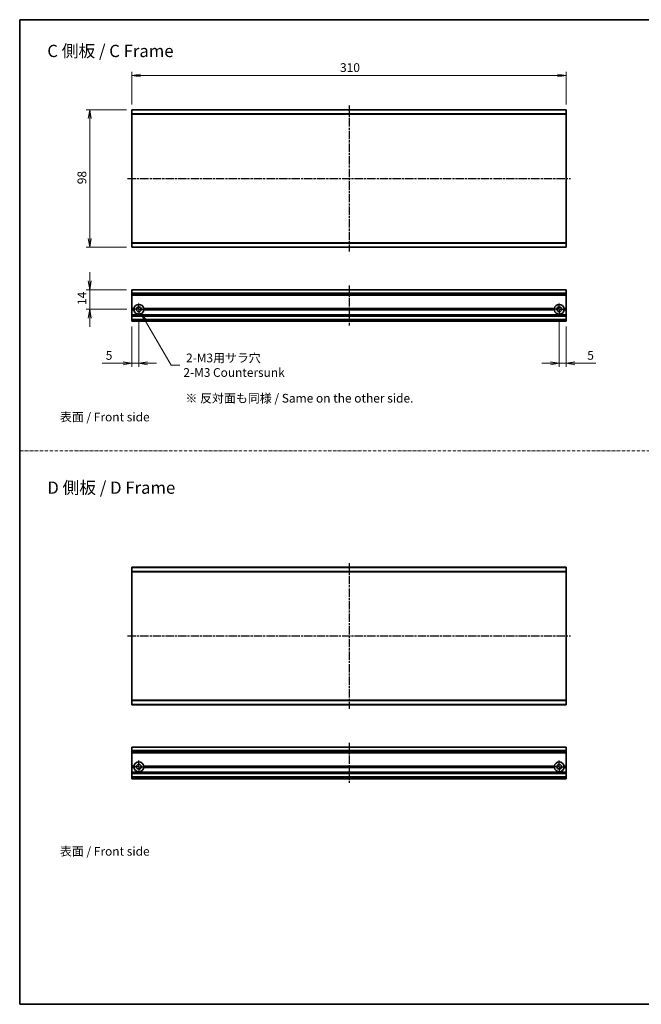
# Model space of a CAD drawing. Units: millimetres. Extents: x 7 to 7291, y 4 to 1690.
# Drawn here: x 3556 to 4000, y 4 to 707 of the extents above; entities that cross this region are included whole.
import ezdxf

# ---------------------------------------------------------------- set-up
doc = ezdxf.new("R2010")
doc.units = ezdxf.units.MM
doc.header["$LTSCALE"] = 0.5
for name, pattern in [('AM_ISO08W050', [18, 12, -1.5, 3, -1.5]), ('AM_ISO08W050x2', [9, 6, -0.75, 1.5, -0.75]), ('DASH_DOT', [0.37, 0.24, -0.06, 0.01, -0.06])]:
    doc.linetypes.add(name, pattern=pattern)
doc.layers.get('Defpoints').update_dxf_attribs({"lineweight": 25})
for name, color, linetype, lineweight in [('AM_7', 4, 'AM_ISO08W050', 25), ('Border (ISO)', 7, 'Continuous', 35), ('Dimension (ISO)', 7, 'Continuous', 18), ('Dimension (ISO) @ 1', 7, 'Continuous', 18), ('Sketch Geometry (ISO)', 7, 'Continuous', 18), ('Symbol (ISO)', 7, 'Continuous', 18), ('Visible (ISO)', 7, 'Continuous', 35), ('Visible Narrow (ISO)', 7, 'Continuous', 25)]:
    doc.layers.add(name, color=color, linetype=linetype, lineweight=lineweight)
doc.styles.add('Note Text (TK)', font='MS PGothic.ttf')
doc.dimstyles.new('Default - Method 1b (TK)', dxfattribs={"dimscale": 0.5, "dimtxt": 2.5, "dimasz": 2.5, "dimexe": 1, "dimexo": 1.5, "dimgap": 1, "dimtad": 1, "dimdsep": 46, "dimtxsty": 'Note Text (TK)', "dimblk": 'OPEN', "dimcen": 0.09, "dimdle": 5, "dimclrd": 100, "dimclre": 100, "dimclrt": 7, "dimadec": 1, "dimazin": 1, "dimtfac": 1, "dimtmove": 0, "dimatfit": 3, "dimldrblk": 'OPEN', "dimfxl": 1, "dimtolj": 1, "dimlwd": -1, "dimlwe": -1, "dimarcsym": 0})

# ---------------------------------------------------------------- blocks, each defined once
blk = doc.blocks.new('図面枠 tk図枠')
at = {"layer": 'Border (ISO)'}
for p, q in [((14.5, 289), (405.5, 289)), ((14.5, 289), (14.5, 8)), ((14.5, 8), (405.5, 8))]:
    blk.add_line(p, q, dxfattribs=at)
blk = doc.blocks.new('_Open')
at = {"color": 0, "linetype": 'ByBlock', "lineweight": -2}
for p, q in [((-1, 0.17), (0, 0)), ((-1, -0.17), (0, 0)), ((0, 0), (-1, 0))]:
    blk.add_line(p, q, dxfattribs=at)
blk = doc.blocks.new('*D107')
at = {"layer": 'Defpoints', "color": 0}
for p in [(3636.26, 642.19), (3606.26, 544.19), (3636.26, 544.19)]:
    blk.add_point(p, dxfattribs=at)
at = {"layer": 'Dimension (ISO)', "color": 100}
for p, q in [((3632.51, 642.19), (3603.76, 642.19)), ((3606.26, 635.94), (3606.26, 550.44)), ((3632.51, 544.19), (3603.76, 544.19))]:
    blk.add_line(p, q, dxfattribs=at)
at = {"layer": 'Dimension (ISO)', "color": 100, "xscale": 6.25, "yscale": 6.25, "zscale": 6.25}
for p, rotation in [((3606.26, 642.19), 90), ((3606.26, 544.19), 270)]:
    blk.add_blockref('_Open', p, dxfattribs=dict(at, rotation=rotation))
at = {"layer": 'Dimension (ISO)', "color": 7, "insert": (3600.64, 589.11), "char_height": 6.25, "attachment_point": 4, "rotation": 90, "style": 'Note Text (TK)'}
blk.add_mtext('\\A1;98', dxfattribs=at)
blk = doc.blocks.new('*D108')
at = {"layer": 'Defpoints', "color": 0}
for p in [(3946.26, 666.69), (3636.26, 642.19), (3946.26, 642.19)]:
    blk.add_point(p, dxfattribs=at)
at = {"layer": 'Dimension (ISO)', "color": 100}
for p, q in [((3636.26, 645.94), (3636.26, 669.19)), ((3946.26, 645.94), (3946.26, 669.19)), ((3642.51, 666.69), (3940.01, 666.69))]:
    blk.add_line(p, q, dxfattribs=at)
at = {"layer": 'Dimension (ISO)', "color": 100, "xscale": 6.25, "yscale": 6.25, "zscale": 6.25, "rotation": 180}
blk.add_blockref('_Open', (3636.26, 666.69), dxfattribs=at)
at = {"layer": 'Dimension (ISO)', "color": 100, "xscale": 6.25, "yscale": 6.25, "zscale": 6.25}
blk.add_blockref('_Open', (3946.26, 666.69), dxfattribs=at)
at = {"layer": 'Dimension (ISO)', "color": 7, "insert": (3784.84, 672.32), "char_height": 6.25, "attachment_point": 4, "style": 'Note Text (TK)'}
blk.add_mtext('\\A1;310', dxfattribs=at)
blk = doc.blocks.new('*D114')
at = {"layer": 'Defpoints', "color": 0}
for p in [(3636.26, 513.87), (3606.26, 499.87), (3636.56, 499.87)]:
    blk.add_point(p, dxfattribs=at)
at = {"layer": 'Dimension (ISO)', "color": 100}
for p, q in [((3606.26, 520.12), (3606.26, 526.37)), ((3632.51, 513.87), (3603.76, 513.87)), ((3606.26, 513.87), (3606.26, 499.87)), ((3632.81, 499.87), (3603.76, 499.87)), ((3606.26, 493.62), (3606.26, 487.37))]:
    blk.add_line(p, q, dxfattribs=at)
at = {"layer": 'Dimension (ISO)', "color": 100, "xscale": 6.25, "yscale": 6.25, "zscale": 6.25}
for p, rotation in [((3606.26, 513.87), 270), ((3606.26, 499.87), 90)]:
    blk.add_blockref('_Open', p, dxfattribs=dict(at, rotation=rotation))
at = {"layer": 'Dimension (ISO)', "color": 7, "insert": (3600.64, 502.95), "char_height": 6.25, "attachment_point": 4, "rotation": 90, "style": 'Note Text (TK)'}
blk.add_mtext('\\A1;14', dxfattribs=at)
blk = doc.blocks.new('*D115')
at = {"layer": 'Defpoints', "color": 0}
for p in [(3641.26, 495.17), (3636.26, 491.37), (3636.26, 461.37)]:
    blk.add_point(p, dxfattribs=at)
at = {"layer": 'Dimension (ISO)', "color": 100}
for p, q in [((3636.26, 487.62), (3636.26, 458.87)), ((3641.26, 491.42), (3641.26, 458.87)), ((3630.01, 461.37), (3615.14, 461.37)), ((3641.26, 461.37), (3636.26, 461.37)), ((3647.51, 461.37), (3653.76, 461.37))]:
    blk.add_line(p, q, dxfattribs=at)
at = {"layer": 'Dimension (ISO)', "color": 100, "xscale": 6.25, "yscale": 6.25, "zscale": 6.25}
blk.add_blockref('_Open', (3636.26, 461.37), dxfattribs=at)
at = {"layer": 'Dimension (ISO)', "color": 100, "xscale": 6.25, "yscale": 6.25, "zscale": 6.25, "rotation": 180}
blk.add_blockref('_Open', (3641.26, 461.37), dxfattribs=at)
at = {"layer": 'Dimension (ISO)', "color": 7, "insert": (3617.64, 467), "char_height": 6.25, "attachment_point": 4, "style": 'Note Text (TK)'}
blk.add_mtext('\\A1;5', dxfattribs=at)
blk = doc.blocks.new('*D116')
at = {"layer": 'Defpoints', "color": 0}
for p in [(3941.26, 495.17), (3946.26, 491.37), (3941.26, 461.37)]:
    blk.add_point(p, dxfattribs=at)
at = {"layer": 'Dimension (ISO)', "color": 100}
for p, q in [((3941.26, 491.42), (3941.26, 458.87)), ((3946.26, 487.62), (3946.26, 458.87)), ((3935.01, 461.37), (3928.76, 461.37)), ((3941.26, 461.37), (3946.26, 461.37)), ((3952.51, 461.37), (3967.39, 461.37))]:
    blk.add_line(p, q, dxfattribs=at)
at = {"layer": 'Dimension (ISO)', "color": 100, "xscale": 6.25, "yscale": 6.25, "zscale": 6.25}
blk.add_blockref('_Open', (3941.26, 461.37), dxfattribs=at)
at = {"layer": 'Dimension (ISO)', "color": 100, "xscale": 6.25, "yscale": 6.25, "zscale": 6.25, "rotation": 180}
blk.add_blockref('_Open', (3946.26, 461.37), dxfattribs=at)
at = {"layer": 'Dimension (ISO)', "color": 7, "insert": (3961.26, 467), "char_height": 6.25, "attachment_point": 4, "style": 'Note Text (TK)'}
blk.add_mtext('\\A1;5', dxfattribs=at)
blk = doc.blocks.new('*D117')
at = {"layer": 'Defpoints', "color": 0}
for p in [(3641.26, 499.87), (3643.01, 496.84)]:
    blk.add_point(p, dxfattribs=at)
at = {"layer": 'Dimension (ISO)', "color": 100}
for p, q in [((3664.3, 459.98), (3646.14, 491.43)), ((3670.55, 459.98), (3664.3, 459.98))]:
    blk.add_line(p, q, dxfattribs=at)
at = {"layer": 'Dimension (ISO)', "color": 100, "xscale": 6.25, "yscale": 6.25, "zscale": 6.25, "rotation": 120.0000000001655}
blk.add_blockref('_Open', (3643.01, 496.84), dxfattribs=at)
at = {"layer": 'Dimension (ISO)', "color": 7, "insert": (3673.05, 459.98), "char_height": 6.25, "attachment_point": 4, "style": 'Note Text (TK)'}
blk.add_mtext('\\A1; \\fＭＳ Ｐゴシック|b0|i0;{\\H6.2250;2-M3用サラ穴\\P}\\fＭＳ Ｐゴシック|b0|i0;{\\H6.2250;2-M3 Countersunk}', dxfattribs=at)

msp = doc.modelspace()

# ---------------------------------------------------------------- linework, layer by layer
at = {"layer": 'AM_7'}
for p, q in [((3791.2643, 645.1916), (3791.2643, 541.1916)), ((3633.2643, 593.1916), (3949.2643, 593.1916)), ((3791.2643, 516.8745), (3791.2643, 488.3745)), ((3791.2643, 318.7831), (3791.2643, 214.7831)), ((3633.2643, 266.7831), (3949.2643, 266.7831)), ((3791.2643, 190.466), (3791.2643, 161.966))]:
    msp.add_line(p, q, dxfattribs=at)
at = {"layer": 'AM_7', "linetype": 'AM_ISO08W050x2'}
for p, q in [((3641.2643, 499.8745), (3636.5643, 499.8745)), ((3641.2643, 499.8745), (3641.2643, 504.5745)), ((3641.2643, 499.8745), (3645.9643, 499.8745)), ((3641.2643, 499.8745), (3641.2643, 495.1745)), ((3941.2643, 499.8745), (3936.5643, 499.8745)), ((3941.2643, 499.8745), (3941.2643, 504.5745)), ((3941.2643, 499.8745), (3945.9643, 499.8745)), ((3941.2643, 499.8745), (3941.2643, 495.1745)), ((3641.2643, 173.466), (3641.2643, 178.166)), ((3941.2643, 173.466), (3941.2643, 178.166)), ((3641.2643, 173.466), (3636.5643, 173.466)), ((3641.2643, 173.466), (3645.9643, 173.466)), ((3641.2643, 173.466), (3641.2643, 168.766)), ((3941.2643, 173.466), (3936.5643, 173.466)), ((3941.2643, 173.466), (3945.9643, 173.466)), ((3941.2643, 173.466), (3941.2643, 168.766))]:
    msp.add_line(p, q, dxfattribs=at)
at = {"layer": 'Sketch Geometry (ISO)', "color": 4, "linetype": 'DASH_DOT', "lineweight": 18, "ltscale": 19.164619}
msp.add_line((3556.4038, 399), (4531.4038, 399), dxfattribs=at)
at = {"layer": 'Visible (ISO)'}
for p, q in [((3636.2643, 642.0837), (3636.2643, 642.1916)), ((3946.2643, 642.1916), (3636.2643, 642.1916)), ((3636.2643, 642.0837), (3636.2643, 639.2751)), ((3636.2643, 639.083), (3636.2643, 639.2751)), ((3946.2643, 642.1916), (3946.2643, 642.0837)), ((3946.2643, 639.2751), (3946.2643, 642.0837)), ((3946.2643, 639.2751), (3946.2643, 639.083)), ((3636.2643, 547.3002), (3636.2643, 639.083)), ((3946.2643, 639.083), (3946.2643, 547.3002)), ((3636.2643, 547.1082), (3636.2643, 547.3002)), ((3636.2643, 547.1082), (3636.2643, 544.2996)), ((3636.2643, 544.1916), (3636.2643, 544.2996)), ((3636.2643, 544.1916), (3946.2643, 544.1916)), ((3946.2643, 547.3002), (3946.2643, 547.1082)), ((3946.2643, 544.2996), (3946.2643, 547.1082)), ((3946.2643, 544.2996), (3946.2643, 544.1916)), ((3636.2643, 513.805), (3636.2643, 513.8745)), ((3946.2643, 513.8745), (3636.2643, 513.8745)), ((3636.2643, 513.805), (3636.2643, 511.4645)), ((3946.2643, 513.8745), (3946.2643, 513.805)), ((3946.2643, 511.4645), (3946.2643, 513.805)), ((3636.2643, 511.234), (3636.2643, 511.4645)), ((3636.2643, 510.1745), (3636.2643, 511.234)), ((3636.2643, 509.8745), (3636.2643, 510.1745)), ((3636.2643, 509.8745), (3946.2643, 509.8745)), ((3636.2643, 500.3745), (3636.2643, 509.8745)), ((3946.2643, 511.4645), (3946.2643, 511.234)), ((3946.2643, 511.234), (3946.2643, 510.1745)), ((3946.2643, 510.1745), (3946.2643, 509.8745)), ((3946.2643, 509.8745), (3946.2643, 500.3745)), ((3636.2643, 499.8745), (3636.2643, 500.3745)), ((3636.2643, 500.3745), (3637.8002, 500.3745)), ((3636.2643, 499.3745), (3636.2643, 499.8745)), ((3638.2643, 499.8745), (3636.2643, 499.8745)), ((3636.2643, 495.9988), (3636.2643, 499.3745)), ((3637.8002, 499.3745), (3636.2643, 499.3745)), ((3938.2643, 499.8745), (3644.2643, 499.8745)), ((3644.7284, 500.3745), (3937.8002, 500.3745)), ((3937.8002, 499.3745), (3644.7284, 499.3745)), ((3946.2643, 499.8745), (3944.2643, 499.8745)), ((3944.7284, 500.3745), (3946.2643, 500.3745)), ((3946.2643, 499.3745), (3944.7284, 499.3745)), ((3946.2643, 500.3745), (3946.2643, 499.8745)), ((3946.2643, 499.8745), (3946.2643, 499.3745)), ((3946.2643, 499.3745), (3946.2643, 495.9988)), ((3636.2643, 495.7866), (3636.2643, 495.9988)), ((3636.2643, 495.7866), (3636.2643, 495.4624)), ((3636.2643, 495.3745), (3636.2643, 495.4624)), ((3636.2643, 495.3745), (3636.2643, 495.0745)), ((3636.2643, 495.3745), (3946.2643, 495.3745)), ((3636.2643, 492.6745), (3636.2643, 495.0745)), ((3636.2643, 492.6745), (3636.2643, 492.3745)), ((3636.2643, 492.2866), (3636.2643, 492.3745)), ((3946.2643, 492.3745), (3636.2643, 492.3745)), ((3636.2643, 492.2866), (3636.2643, 491.9624)), ((3636.2643, 491.7502), (3636.2643, 491.9624)), ((3636.2643, 491.6745), (3636.2643, 491.7502)), ((3946.2643, 495.9988), (3946.2643, 495.7866)), ((3946.2643, 495.4624), (3946.2643, 495.7866)), ((3946.2643, 495.4624), (3946.2643, 495.3745)), ((3946.2643, 495.0745), (3946.2643, 495.3745)), ((3946.2643, 495.0745), (3946.2643, 492.6745)), ((3946.2643, 492.3745), (3946.2643, 492.6745)), ((3946.2643, 492.3745), (3946.2643, 492.2866)), ((3946.2643, 491.9624), (3946.2643, 492.2866)), ((3946.2643, 491.9624), (3946.2643, 491.7502)), ((3946.2643, 491.7502), (3946.2643, 491.6745)), ((3636.2643, 491.3745), (3636.2643, 491.6745)), ((3636.2643, 491.3745), (3946.2643, 491.3745)), ((3946.2643, 491.6745), (3946.2643, 491.3745)), ((3636.2643, 315.6752), (3636.2643, 315.7831)), ((3946.2643, 315.7831), (3636.2643, 315.7831)), ((3636.2643, 315.6752), (3636.2643, 312.8665)), ((3636.2643, 312.6745), (3636.2643, 312.8665)), ((3636.2643, 220.8917), (3636.2643, 312.6745)), ((3946.2643, 315.7831), (3946.2643, 315.6752)), ((3946.2643, 312.8665), (3946.2643, 315.6752)), ((3946.2643, 312.8665), (3946.2643, 312.6745)), ((3946.2643, 312.6745), (3946.2643, 220.8917)), ((3636.2643, 220.6997), (3636.2643, 220.8917)), ((3636.2643, 220.6997), (3636.2643, 217.891)), ((3636.2643, 217.7831), (3636.2643, 217.891)), ((3636.2643, 217.7831), (3946.2643, 217.7831)), ((3946.2643, 220.8917), (3946.2643, 220.6997)), ((3946.2643, 217.891), (3946.2643, 220.6997)), ((3946.2643, 217.891), (3946.2643, 217.7831)), ((3636.2643, 187.3964), (3636.2643, 187.466)), ((3946.2643, 187.466), (3636.2643, 187.466)), ((3636.2643, 187.3964), (3636.2643, 185.0559)), ((3636.2643, 184.8255), (3636.2643, 185.0559)), ((3636.2643, 183.766), (3636.2643, 184.8255)), ((3636.2643, 183.466), (3636.2643, 183.766)), ((3636.2643, 183.466), (3946.2643, 183.466)), ((3636.2643, 173.966), (3636.2643, 183.466)), ((3946.2643, 187.466), (3946.2643, 187.3964)), ((3946.2643, 185.0559), (3946.2643, 187.3964)), ((3946.2643, 185.0559), (3946.2643, 184.8255)), ((3946.2643, 184.8255), (3946.2643, 183.766)), ((3946.2643, 183.766), (3946.2643, 183.466)), ((3946.2643, 183.466), (3946.2643, 173.966)), ((3636.2643, 173.466), (3636.2643, 173.966)), ((3636.2643, 173.966), (3637.8002, 173.966)), ((3636.2643, 172.966), (3636.2643, 173.466)), ((3638.2643, 173.466), (3636.2643, 173.466)), ((3636.2643, 169.5902), (3636.2643, 172.966)), ((3637.8002, 172.966), (3636.2643, 172.966)), ((3636.2643, 169.3781), (3636.2643, 169.5902)), ((3636.2643, 169.3781), (3636.2643, 169.0538)), ((3636.2643, 168.966), (3636.2643, 169.0538)), ((3636.2643, 168.966), (3636.2643, 168.666)), ((3636.2643, 168.966), (3946.2643, 168.966)), ((3636.2643, 166.266), (3636.2643, 168.666)), ((3938.2643, 173.466), (3644.2643, 173.466)), ((3644.7284, 173.966), (3937.8002, 173.966)), ((3937.8002, 172.966), (3644.7284, 172.966)), ((3946.2643, 173.466), (3944.2643, 173.466)), ((3944.7284, 173.966), (3946.2643, 173.966)), ((3946.2643, 172.966), (3944.7284, 172.966)), ((3946.2643, 173.966), (3946.2643, 173.466)), ((3946.2643, 173.466), (3946.2643, 172.966)), ((3946.2643, 172.966), (3946.2643, 169.5902)), ((3946.2643, 169.5902), (3946.2643, 169.3781)), ((3946.2643, 169.0538), (3946.2643, 169.3781)), ((3946.2643, 169.0538), (3946.2643, 168.966)), ((3946.2643, 168.666), (3946.2643, 168.966)), ((3946.2643, 168.666), (3946.2643, 166.266)), ((3636.2643, 166.266), (3636.2643, 165.966)), ((3636.2643, 165.8781), (3636.2643, 165.966)), ((3946.2643, 165.966), (3636.2643, 165.966)), ((3636.2643, 165.8781), (3636.2643, 165.5538)), ((3636.2643, 165.3417), (3636.2643, 165.5538)), ((3636.2643, 165.266), (3636.2643, 165.3417)), ((3636.2643, 164.966), (3636.2643, 165.266)), ((3636.2643, 164.966), (3946.2643, 164.966)), ((3946.2643, 165.966), (3946.2643, 166.266)), ((3946.2643, 165.966), (3946.2643, 165.8781)), ((3946.2643, 165.5538), (3946.2643, 165.8781)), ((3946.2643, 165.5538), (3946.2643, 165.3417)), ((3946.2643, 165.3417), (3946.2643, 165.266)), ((3946.2643, 165.266), (3946.2643, 164.966))]:
    msp.add_line(p, q, dxfattribs=at)
for centre in [(3641.2643, 499.8745), (3941.2643, 499.8745), (3641.2643, 173.466), (3941.2643, 173.466)]:
    msp.add_circle(centre, 1.7, dxfattribs=at)
for centre, start, end in [((3641.2643, 499.8745), 8.2132107, 171.7867893), ((3641.2643, 499.8745), 188.2132107, 351.7867893), ((3941.2643, 499.8745), 8.2132107, 171.7867893), ((3941.2643, 499.8745), 188.2132107, 351.7867893), ((3641.2643, 173.466), 8.2132107, 171.7867893), ((3941.2643, 173.466), 8.2132107, 171.7867893), ((3641.2643, 173.466), 188.2132107, 351.7867893), ((3941.2643, 173.466), 188.2132107, 351.7867893)]:
    msp.add_arc(centre, 3.5, start, end, dxfattribs=at)
for points in [[(3638.2643, 499.8745), (3638.0323, 500.1066), (3637.8002, 500.3745)], [(3637.8002, 499.3745), (3638.0323, 499.6425), (3638.2643, 499.8745)], [(3644.7284, 500.3745), (3644.4964, 500.1066), (3644.2643, 499.8745)], [(3644.2643, 499.8745), (3644.4964, 499.6425), (3644.7284, 499.3745)], [(3938.2643, 499.8745), (3938.0323, 500.1066), (3937.8002, 500.3745)], [(3937.8002, 499.3745), (3938.0323, 499.6425), (3938.2643, 499.8745)], [(3944.7284, 500.3745), (3944.4964, 500.1066), (3944.2643, 499.8745)], [(3944.2643, 499.8745), (3944.4964, 499.6425), (3944.7284, 499.3745)], [(3638.2643, 173.466), (3638.0323, 173.698), (3637.8002, 173.966)], [(3637.8002, 172.966), (3638.0323, 173.2339), (3638.2643, 173.466)], [(3644.7284, 173.966), (3644.4964, 173.698), (3644.2643, 173.466)], [(3644.2643, 173.466), (3644.4964, 173.2339), (3644.7284, 172.966)], [(3938.2643, 173.466), (3938.0323, 173.698), (3937.8002, 173.966)], [(3937.8002, 172.966), (3938.0323, 173.2339), (3938.2643, 173.466)], [(3944.7284, 173.966), (3944.4964, 173.698), (3944.2643, 173.466)], [(3944.2643, 173.466), (3944.4964, 173.2339), (3944.7284, 172.966)]]:
    msp.add_open_spline(points, degree=2, dxfattribs=at)
at = {"layer": 'Visible Narrow (ISO)'}
for p, q in [((3636.2643, 642.0837), (3946.2643, 642.0837)), ((3946.2643, 639.2751), (3636.2643, 639.2751)), ((3636.2643, 639.083), (3946.2643, 639.083)), ((3946.2643, 547.3002), (3636.2643, 547.3002)), ((3636.2643, 547.1082), (3946.2643, 547.1082)), ((3946.2643, 544.2996), (3636.2643, 544.2996)), ((3636.2643, 513.805), (3946.2643, 513.805)), ((3946.2643, 511.4645), (3636.2643, 511.4645)), ((3636.2643, 511.234), (3946.2643, 511.234)), ((3946.2643, 510.1745), (3636.2643, 510.1745)), ((3946.2643, 495.9988), (3636.2643, 495.9988)), ((3636.2643, 495.7866), (3946.2643, 495.7866)), ((3946.2643, 495.4624), (3636.2643, 495.4624)), ((3636.2643, 495.0745), (3946.2643, 495.0745)), ((3946.2643, 492.6745), (3636.2643, 492.6745)), ((3636.2643, 492.2866), (3946.2643, 492.2866)), ((3946.2643, 491.9624), (3636.2643, 491.9624)), ((3636.2643, 491.7502), (3946.2643, 491.7502)), ((3946.2643, 491.6745), (3636.2643, 491.6745)), ((3636.2643, 315.6752), (3946.2643, 315.6752)), ((3946.2643, 312.8665), (3636.2643, 312.8665)), ((3636.2643, 312.6745), (3946.2643, 312.6745)), ((3946.2643, 220.8917), (3636.2643, 220.8917)), ((3636.2643, 220.6997), (3946.2643, 220.6997)), ((3946.2643, 217.891), (3636.2643, 217.891)), ((3636.2643, 187.3964), (3946.2643, 187.3964)), ((3946.2643, 185.0559), (3636.2643, 185.0559)), ((3636.2643, 184.8255), (3946.2643, 184.8255)), ((3946.2643, 183.766), (3636.2643, 183.766)), ((3946.2643, 169.5902), (3636.2643, 169.5902)), ((3636.2643, 169.3781), (3946.2643, 169.3781)), ((3946.2643, 169.0538), (3636.2643, 169.0538)), ((3636.2643, 168.666), (3946.2643, 168.666)), ((3946.2643, 166.266), (3636.2643, 166.266)), ((3636.2643, 165.8781), (3946.2643, 165.8781)), ((3946.2643, 165.5538), (3636.2643, 165.5538)), ((3636.2643, 165.3417), (3946.2643, 165.3417)), ((3946.2643, 165.266), (3636.2643, 165.266))]:
    msp.add_line(p, q, dxfattribs=at)

# ---------------------------------------------------------------- block references
at = {"xscale": 2.5, "yscale": 2.5, "zscale": 2.5}
msp.add_blockref('図面枠 tk図枠', (3520, -16), dxfattribs=at)

# ---------------------------------------------------------------- texts
at = {"layer": 'Symbol (ISO)', "color": 7, "attachment_point": 4, "line_spacing_factor": 1.5, "style": 'Note Text (TK)'}
for s, insert, char_height in [('C 側板 / C Frame', (3575.9639, 683.0723), 8.75), ('\\fＭＳ Ｐゴシック|b0|i0;表面 / Front side', (3584.9324, 423.0344), 6.25), ('D 側板 / D Frame', (3575.9639, 371.493), 8.75), ('\\fＭＳ Ｐゴシック|b0|i0;表面 / Front side', (3584.9324, 113.1673), 6.25)]:
    msp.add_mtext(s, dxfattribs=dict(at, insert=insert, char_height=char_height))
at = {"layer": 'Symbol (ISO)', "color": 7, "insert": (3674.5151, 436.4348), "char_height": 6.25, "width": 170.175445, "attachment_point": 4, "line_spacing_factor": 1.5, "style": 'Note Text (TK)'}
msp.add_mtext('\\fＭＳ Ｐゴシック|b0|i0;※ 反対面も同様 / Same on the other side.', dxfattribs=at)

# ---------------------------------------------------------------- dimensions: what is measured, and where the dimension line sits
at = {"layer": 'Dimension (ISO) @ 1', "color": 100}
for base, p1, p2, angle, override, picture, middle in [((3946.2643, 666.6916), (3636.2643, 642.1916), (3946.2643, 642.1916), 180, {"dimscale": 1, "dimtxt": 6.25, "dimasz": 6.25, "dimexe": 2.5, "dimexo": 3.75, "dimgap": 2.5, "dimdec": 2, "dimcen": 0.225, "dimtol": 0, "dimlim": 0, "dimtp": 0, "dimtm": 0, "dimtdec": 2, "dimtix": 0, "dimtofl": 0, "dimtmove": 0, "dimatfit": 1}, '*D108', (3791.2643, 666.6916)), ((3606.2643, 544.1916), (3636.2643, 642.1916), (3636.2643, 544.1916), 270, {"dimscale": 1, "dimtxt": 6.25, "dimasz": 6.25, "dimexe": 2.5, "dimexo": 3.75, "dimgap": 2.5, "dimdec": 2, "dimcen": 0.225, "dimtol": 0, "dimlim": 0, "dimtp": 0, "dimtm": 0, "dimtdec": 2, "dimtix": 0, "dimtofl": 0, "dimtmove": 0, "dimatfit": 1}, '*D107', (3606.2643, 593.1916)), ((3606.2643, 499.8745), (3636.2643, 513.8745), (3636.5643, 499.8745), 90, {"dimscale": 1, "dimtxt": 6.25, "dimasz": 6.25, "dimexe": 2.5, "dimexo": 3.75, "dimgap": 2.5, "dimdec": 2, "dimcen": 0.225, "dimtol": 0, "dimlim": 0, "dimtp": 0, "dimtm": 0, "dimtdec": 2, "dimtix": 0, "dimtofl": 1, "dimtmove": 0, "dimatfit": 1}, '*D114', (3606.2643, 506.8745)), ((3636.2643, 461.3745), (3641.2643, 495.1745), (3636.2643, 491.3745), 180, {"dimscale": 1, "dimtxt": 6.25, "dimasz": 6.25, "dimexe": 2.5, "dimexo": 3.75, "dimgap": 2.5, "dimdec": 2, "dimcen": 0.225, "dimtol": 0, "dimlim": 0, "dimtp": 0, "dimtm": 0, "dimtdec": 2, "dimtix": 0, "dimtofl": 1, "dimtmove": 0, "dimatfit": 1}, '*D115', (3619.4532, 461.3745))]:
    dim = msp.add_linear_dim(base=base, p1=p1, p2=p2, angle=angle, dimstyle='Default - Method 1b (TK)', override=override, dxfattribs=at)
    dim.commit()
    dim.dimension.update_dxf_attribs({"geometry": picture, "text_midpoint": middle, "dimtype": 128})
dim = msp.add_radius_dim(center=(3641.2643, 499.8745), mpoint=(3643.0143, 496.8434), text=' \\fＭＳ Ｐゴシック|b0|i0;{\\H6.2250;2-M3用サラ穴\\P}\\fＭＳ Ｐゴシック|b0|i0;{\\H6.2250;2-M3 Countersunk}', dimstyle='Default - Method 1b (TK)', override={"dimscale": 1, "dimtxt": 6.25, "dimasz": 6.25, "dimexe": 2.5, "dimexo": 3.75, "dimgap": 2.5, "dimtad": 0, "dimtih": 1, "dimtoh": 1, "dimdec": 2, "dimlfac": 1, "dimcen": 0, "dimtol": 0, "dimlim": 0, "dimtp": 0, "dimtm": 0, "dimtdec": 2, "dimtix": 0, "dimtofl": 0, "dimtmove": 0, "dimatfit": 3, "dimtvp": 0}, dxfattribs=at)
dim.commit()
dim.dimension.update_dxf_attribs({"geometry": '*D117', "text_midpoint": (3717.2177, 459.9758), "dimtype": 132})
dim = msp.add_linear_dim(base=(3941.2643, 461.3745), p1=(3946.2643, 491.3745), p2=(3941.2643, 495.1745), dimstyle='Default - Method 1b (TK)', override={"dimscale": 1, "dimtxt": 6.25, "dimasz": 6.25, "dimexe": 2.5, "dimexo": 3.75, "dimgap": 2.5, "dimdec": 2, "dimcen": 0.225, "dimtol": 0, "dimlim": 0, "dimtp": 0, "dimtm": 0, "dimtdec": 2, "dimtix": 0, "dimtofl": 1, "dimtmove": 0, "dimatfit": 1}, dxfattribs=at)
dim.commit()
dim.dimension.update_dxf_attribs({"geometry": '*D116', "text_midpoint": (3963.0754, 461.3745), "dimtype": 128})

doc.saveas('drawing.dxf')
